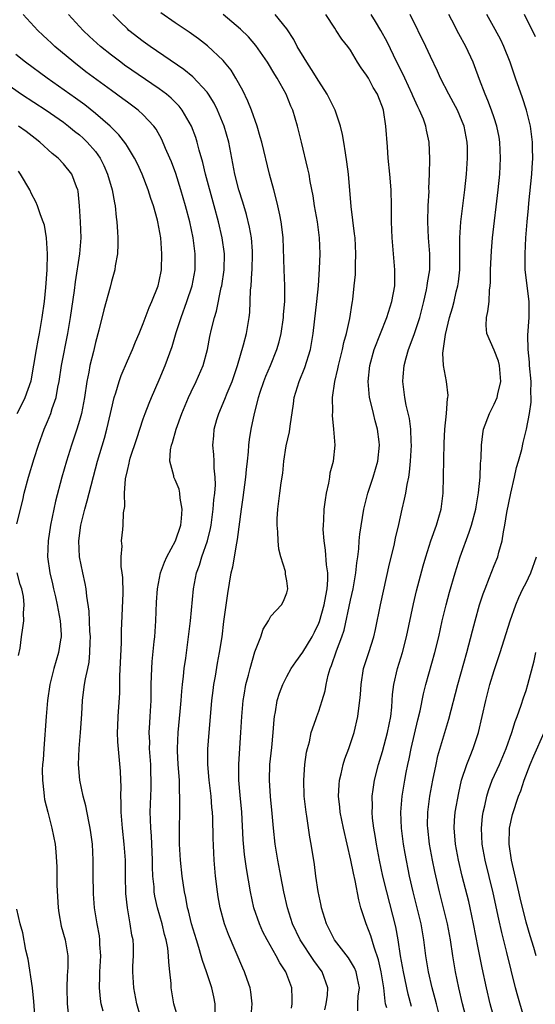
# Model space of a CAD drawing. Units: inches. Extents: x 2604000 to 2607000, y 1485000 to 1488000.
# Drawn here: x 2604081 to 2604146, y 1486451 to 1486574 of the extents above; entities that cross this region are included whole.
import ezdxf

# ---------------------------------------------------------------- set-up
doc = ezdxf.new("R2010")
doc.units = ezdxf.units.IN
doc.header["$MEASUREMENT"] = 0
doc.layers.add('LD26041485_2ft', color=212, linetype='Continuous')

msp = doc.modelspace()

# ---------------------------------------------------------------- linework, layer by layer
at = {"layer": 'LD26041485_2ft'}
for points, elevation in [([(2604096.81, 1486448.81), (2604096.2, 1486451), (2604095.8, 1486453), (2604095.67, 1486455), (2604095.69, 1486455.69), (2604095.76, 1486457), (2604095.75, 1486458.25), (2604095.71, 1486459), (2604095.58, 1486459.58), (2604095.37, 1486461), (2604095.01, 1486463.01), (2604094.83, 1486464.83), (2604094.77, 1486467), (2604094.75, 1486469), (2604094.62, 1486471), (2604094.39, 1486473), (2604094.22, 1486475), (2604094.23, 1486476.23), (2604094.18, 1486477), (2604094.22, 1486478.22), (2604094.17, 1486479), (2604094.13, 1486480.13), (2604093.81, 1486483.81), (2604093.78, 1486485), (2604093.8, 1486485.8), (2604093.86, 1486487), (2604094.04, 1486489.96), (2604094.07, 1486492.07), (2604094.26, 1486496.26), (2604094.28, 1486497.72), (2604094.46, 1486502.46), (2604094.44, 1486504.44), (2604094.37, 1486505), (2604094.22, 1486505.78), (2604094.22, 1486507), (2604094.35, 1486508.35), (2604094.26, 1486509), (2604094.44, 1486510.44), (2604094.49, 1486511), (2604094.52, 1486512.52), (2604094.69, 1486513.31), (2604094.66, 1486515), (2604094.78, 1486516.78), (2604095, 1486517.85), (2604095.24, 1486518.76), (2604095.26, 1486519), (2604095.37, 1486519.37), (2604096.17, 1486521.83), (2604097, 1486524.32), (2604097.24, 1486525), (2604097.73, 1486526.27), (2604098.03, 1486527), (2604099, 1486529.19), (2604099.76, 1486531), (2604100.61, 1486533.39), (2604101.13, 1486535.13), (2604101.74, 1486537), (2604102.47, 1486539), (2604103.13, 1486541), (2604103.51, 1486543), (2604103.52, 1486545), (2604103.25, 1486547), (2604102.82, 1486549), (2604102.3, 1486551), (2604101.72, 1486553), (2604101.07, 1486555.07), (2604100.52, 1486556.52), (2604100.33, 1486557), (2604099.8, 1486558.2), (2604099.33, 1486559.33), (2604098.6, 1486560.6), (2604098.3, 1486561), (2604097, 1486562.41), (2604096.36, 1486563), (2604095, 1486564.01), (2604094.44, 1486564.44), (2604093, 1486565.48), (2604089.81, 1486567.82), (2604088.27, 1486569), (2604085.9, 1486571), (2604085.43, 1486571.43), (2604085, 1486571.85), (2604084.39, 1486572.4), (2604083.76, 1486573), (2604081.93, 1486575)], 10274), ([(2604101.4, 1486449), (2604100.83, 1486451), (2604100.51, 1486453), (2604100.48, 1486453.52), (2604100.34, 1486455), (2604100.2, 1486456.2), (2604100.18, 1486457), (2604100.06, 1486457.94), (2604099.86, 1486459), (2604099.67, 1486459.67), (2604099.35, 1486461), (2604098.78, 1486463), (2604098.46, 1486464.46), (2604098.38, 1486465), (2604098.35, 1486465.65), (2604098.21, 1486467), (2604098.16, 1486468.16), (2604098.15, 1486469), (2604098.03, 1486472.03), (2604097.95, 1486473), (2604097.9, 1486474.1), (2604097.88, 1486475), (2604097.94, 1486477), (2604097.99, 1486478.01), (2604098, 1486479), (2604097.96, 1486479.96), (2604097.93, 1486481), (2604097.79, 1486483), (2604097.8, 1486483.8), (2604097.75, 1486485), (2604097.8, 1486486.2), (2604097.87, 1486487), (2604097.98, 1486489), (2604097.98, 1486490.02), (2604098, 1486491), (2604098.04, 1486492.04), (2604098.06, 1486493), (2604098.12, 1486493.88), (2604098.38, 1486496.38), (2604098.43, 1486497), (2604098.56, 1486499), (2604098.66, 1486501.34), (2604098.77, 1486503), (2604099.15, 1486505), (2604099.67, 1486506.33), (2604099.97, 1486507), (2604101.05, 1486509), (2604101.7, 1486511), (2604101.81, 1486511.81), (2604101.89, 1486513), (2604101.63, 1486514.37), (2604101.6, 1486515), (2604101.49, 1486515.49), (2604101, 1486516.67), (2604100.84, 1486517), (2604100.82, 1486517.18), (2604100.34, 1486519), (2604100.42, 1486520.42), (2604100.54, 1486521), (2604100.66, 1486521.34), (2604101.1, 1486523), (2604101.83, 1486525), (2604102.68, 1486527), (2604103, 1486527.69), (2604103.64, 1486529), (2604104.5, 1486531), (2604105.03, 1486533), (2604105.35, 1486534.65), (2604105.55, 1486535.55), (2604105.91, 1486537), (2604106.18, 1486537.82), (2604106.77, 1486540.77), (2604106.83, 1486541), (2604107.14, 1486543), (2604107.19, 1486545), (2604106.89, 1486547), (2604106.41, 1486549), (2604105.88, 1486551), (2604104.8, 1486555), (2604104.46, 1486556.46), (2604104.01, 1486557.99), (2604103.76, 1486559), (2604103.57, 1486559.57), (2604103.04, 1486561), (2604101.89, 1486563), (2604101.5, 1486563.5), (2604100.5, 1486564.5), (2604099.91, 1486565), (2604099, 1486565.68), (2604094.66, 1486568.66), (2604094.19, 1486569), (2604093, 1486569.9), (2604091.63, 1486571), (2604090.25, 1486572.25), (2604089.46, 1486573), (2604087.61, 1486575)], 10272), ([(2604106.01, 1486449.99), (2604106.01, 1486451), (2604105.85, 1486451.85), (2604105.61, 1486453), (2604104.94, 1486455), (2604104.41, 1486456.41), (2604104.27, 1486457), (2604103.97, 1486458.03), (2604103.65, 1486459), (2604103.04, 1486461), (2604102.65, 1486462.65), (2604102.55, 1486463), (2604102.32, 1486464.32), (2604102.17, 1486465), (2604101.88, 1486467), (2604101.66, 1486469), (2604101.54, 1486471), (2604101.53, 1486473), (2604101.58, 1486475), (2604101.57, 1486475.57), (2604101.6, 1486477), (2604101.55, 1486477.55), (2604101.52, 1486479), (2604101.37, 1486481), (2604101.3, 1486482.7), (2604101.29, 1486483), (2604101.39, 1486485), (2604101.64, 1486487.64), (2604101.75, 1486489), (2604101.83, 1486490.17), (2604101.91, 1486491), (2604102.04, 1486492.04), (2604102.13, 1486493), (2604102.32, 1486494.32), (2604102.68, 1486497), (2604102.9, 1486499), (2604103.28, 1486503), (2604103.67, 1486505), (2604104.03, 1486505.97), (2604104.34, 1486507), (2604105.04, 1486509), (2604105.42, 1486510.58), (2604105.49, 1486511), (2604105.76, 1486513), (2604105.84, 1486514.16), (2604105.95, 1486515), (2604106.04, 1486516.04), (2604106.02, 1486517), (2604105.89, 1486518.11), (2604105.9, 1486519), (2604105.86, 1486519.86), (2604105.73, 1486521), (2604105.83, 1486522.17), (2604105.88, 1486523), (2604106.22, 1486524.22), (2604106.46, 1486525), (2604107.24, 1486526.76), (2604107.52, 1486527.52), (2604108.14, 1486529), (2604108.82, 1486531), (2604109.57, 1486533.57), (2604109.95, 1486535), (2604110.29, 1486537), (2604110.36, 1486537.64), (2604110.45, 1486540.45), (2604110.51, 1486541), (2604110.61, 1486542.61), (2604110.66, 1486543), (2604110.71, 1486545), (2604110.68, 1486545.32), (2604110.55, 1486547), (2604110.32, 1486548.32), (2604109.92, 1486549.92), (2604109.47, 1486551.47), (2604108.98, 1486553), (2604108.48, 1486555), (2604107.73, 1486559), (2604107.16, 1486561), (2604106.32, 1486563), (2604105.88, 1486563.88), (2604105.18, 1486565), (2604105, 1486565.26), (2604103.2, 1486567.2), (2604102.1, 1486568.1), (2604097.87, 1486571), (2604097, 1486571.61), (2604095.2, 1486573), (2604095, 1486573.18), (2604094.08, 1486574.08), (2604093.19, 1486575)], 10270), ([(2604110.46, 1486448.46), (2604110.66, 1486451), (2604110.48, 1486452.48), (2604110.39, 1486453), (2604110.04, 1486454.04), (2604109.69, 1486455), (2604109.47, 1486455.47), (2604107.68, 1486459.68), (2604107.2, 1486461), (2604106.65, 1486463), (2604106.39, 1486464.39), (2604106.29, 1486465), (2604106.06, 1486467), (2604105.89, 1486469), (2604105.76, 1486471.76), (2604105.72, 1486474.28), (2604105.68, 1486475), (2604105.61, 1486475.61), (2604105.5, 1486477), (2604105.25, 1486479), (2604105.09, 1486481), (2604105.1, 1486482.9), (2604105.24, 1486485), (2604105.45, 1486487.45), (2604105.6, 1486489), (2604105.75, 1486490.25), (2604105.85, 1486491), (2604106.05, 1486492.05), (2604106.32, 1486493.68), (2604106.57, 1486495), (2604106.87, 1486497), (2604107.11, 1486498.89), (2604107.58, 1486502.42), (2604108.03, 1486505), (2604108.23, 1486505.77), (2604108.72, 1486508.72), (2604108.82, 1486509.18), (2604109.32, 1486513), (2604109.53, 1486514.47), (2604109.85, 1486517), (2604109.96, 1486517.96), (2604110.05, 1486519), (2604110.19, 1486520.19), (2604110.24, 1486521), (2604110.3, 1486521.7), (2604110.52, 1486523), (2604110.93, 1486525), (2604111.38, 1486526.62), (2604111.45, 1486527), (2604111.65, 1486527.65), (2604112.11, 1486529), (2604112.36, 1486529.64), (2604112.93, 1486531), (2604113.74, 1486533), (2604114.03, 1486533.97), (2604114.27, 1486535), (2604114.58, 1486537), (2604114.6, 1486537.4), (2604114.76, 1486539), (2604114.76, 1486541), (2604114.66, 1486543), (2604114.53, 1486547), (2604114.39, 1486548.39), (2604114.3, 1486549), (2604114.1, 1486549.9), (2604113.88, 1486551), (2604113.72, 1486551.72), (2604113.36, 1486553), (2604112.83, 1486555), (2604111.85, 1486559), (2604111.67, 1486559.67), (2604111.26, 1486561), (2604110.55, 1486563), (2604110.12, 1486564.12), (2604109.46, 1486565.46), (2604108.6, 1486567), (2604108, 1486568), (2604107.2, 1486569), (2604107, 1486569.24), (2604105.07, 1486571.07), (2604103.94, 1486571.94), (2604102.77, 1486572.77), (2604101, 1486573.95), (2604099.19, 1486575.19)], 10268), ([(2604115.57, 1486450.43), (2604115.67, 1486451), (2604115.67, 1486451.67), (2604115.61, 1486453), (2604114.86, 1486455), (2604114.11, 1486456.11), (2604113.68, 1486457), (2604112.52, 1486459), (2604112, 1486460), (2604111.56, 1486461), (2604110.88, 1486463), (2604110.43, 1486465), (2604109.93, 1486467.93), (2604109.69, 1486469.69), (2604109.52, 1486471.52), (2604109.34, 1486475), (2604109.15, 1486477.15), (2604108.97, 1486479), (2604108.96, 1486481.04), (2604109.25, 1486485), (2604109.35, 1486487), (2604109.53, 1486489), (2604109.66, 1486489.66), (2604109.87, 1486491), (2604110.2, 1486492.2), (2604110.39, 1486493), (2604111, 1486495.12), (2604111.72, 1486497), (2604112.04, 1486497.96), (2604112.69, 1486499), (2604113, 1486499.58), (2604114.31, 1486501), (2604114.56, 1486501.44), (2604115, 1486502.51), (2604115.12, 1486503), (2604115, 1486504), (2604114.83, 1486504.83), (2604114.85, 1486505), (2604114.82, 1486505.18), (2604114.25, 1486507), (2604113.98, 1486507.98), (2604113.89, 1486509), (2604113.87, 1486510.13), (2604113.77, 1486511), (2604113.77, 1486511.77), (2604113.85, 1486513), (2604113.99, 1486514.01), (2604114.11, 1486515), (2604114.29, 1486516.29), (2604114.49, 1486517.51), (2604114.64, 1486519), (2604114.93, 1486520.93), (2604115.33, 1486522.68), (2604115.4, 1486523.4), (2604115.82, 1486526.18), (2604115.93, 1486527), (2604116.53, 1486529), (2604117.26, 1486530.74), (2604117.96, 1486533), (2604118.29, 1486535), (2604118.45, 1486536.45), (2604118.76, 1486539), (2604118.96, 1486541), (2604119.1, 1486543.1), (2604119.16, 1486545), (2604119.1, 1486547), (2604118.83, 1486549), (2604118.48, 1486551), (2604118.29, 1486552.28), (2604117.94, 1486554.06), (2604117.78, 1486555), (2604117.65, 1486555.65), (2604116.82, 1486559), (2604116.48, 1486560.48), (2604116.34, 1486561), (2604115.74, 1486563), (2604115.51, 1486563.51), (2604114.91, 1486565), (2604113.8, 1486567), (2604113.49, 1486567.49), (2604112.57, 1486569), (2604111.1, 1486571.1), (2604110.18, 1486572.18), (2604109.17, 1486573.17), (2604107, 1486574.98)], 10266), ([(2604119.78, 1486450.22), (2604119.94, 1486451), (2604120.08, 1486452.08), (2604120.13, 1486453), (2604119.42, 1486455), (2604118.4, 1486456.4), (2604116.67, 1486459), (2604115.71, 1486461), (2604115.07, 1486463), (2604114.63, 1486465), (2604114.24, 1486467), (2604113.87, 1486469), (2604113.55, 1486471), (2604113.32, 1486473), (2604113.16, 1486474.84), (2604112.95, 1486476.95), (2604112.81, 1486479), (2604112.88, 1486481), (2604113.1, 1486483.1), (2604113.27, 1486485), (2604113.39, 1486486.61), (2604113.44, 1486487), (2604113.57, 1486487.57), (2604113.8, 1486489), (2604114.07, 1486489.93), (2604114.48, 1486491), (2604115, 1486492.01), (2604115.54, 1486493), (2604116.13, 1486493.87), (2604117, 1486495.06), (2604118.16, 1486497), (2604118.45, 1486497.55), (2604119, 1486498.7), (2604119.09, 1486498.91), (2604119.69, 1486501), (2604119.87, 1486502.13), (2604120.05, 1486503), (2604120.14, 1486504.14), (2604120.13, 1486505), (2604119.98, 1486506.02), (2604119.86, 1486507.86), (2604119.66, 1486509), (2604119.57, 1486510.43), (2604119.58, 1486511), (2604119.64, 1486511.64), (2604119.69, 1486513), (2604119.83, 1486514.17), (2604119.96, 1486515), (2604120.26, 1486516.26), (2604120.39, 1486517), (2604120.45, 1486517.55), (2604120.84, 1486519), (2604121.04, 1486521), (2604120.91, 1486523), (2604120.74, 1486524.74), (2604120.77, 1486525.23), (2604120.73, 1486527), (2604121.01, 1486529), (2604121.41, 1486530.59), (2604121.48, 1486531), (2604121.97, 1486533), (2604122.14, 1486533.86), (2604122.46, 1486535), (2604122.88, 1486536.88), (2604123.18, 1486538.82), (2604123.23, 1486539), (2604123.27, 1486539.27), (2604123.46, 1486541), (2604123.59, 1486542.41), (2604123.62, 1486543), (2604123.6, 1486543.6), (2604123.66, 1486545), (2604123.55, 1486547), (2604123.5, 1486547.5), (2604123.06, 1486550.94), (2604122.71, 1486555), (2604122.54, 1486556.54), (2604122.35, 1486557.65), (2604122.15, 1486559), (2604121.96, 1486559.96), (2604121.72, 1486561), (2604121.05, 1486563), (2604120.07, 1486565), (2604119, 1486566.62), (2604118.1, 1486568.1), (2604117.51, 1486569), (2604116.31, 1486571), (2604115.87, 1486571.87), (2604115, 1486573.21), (2604113.55, 1486575)], 10264), ([(2604123.89, 1486450.11), (2604123.91, 1486451), (2604123.96, 1486451.96), (2604124.1, 1486453), (2604123.86, 1486454.14), (2604123.7, 1486455), (2604123.5, 1486455.5), (2604122.74, 1486456.74), (2604120.96, 1486459), (2604120.32, 1486460.32), (2604119.96, 1486461), (2604119.36, 1486463), (2604119.31, 1486463.31), (2604118.93, 1486465.07), (2604118.64, 1486467), (2604118.46, 1486468.46), (2604118.06, 1486471), (2604117.88, 1486471.88), (2604117.5, 1486474.5), (2604117.41, 1486475), (2604117.19, 1486477), (2604117.11, 1486479), (2604117.26, 1486481), (2604117.48, 1486482.52), (2604117.59, 1486483), (2604117.82, 1486483.82), (2604118.06, 1486485), (2604118.62, 1486486.62), (2604118.74, 1486487), (2604119, 1486487.68), (2604119.44, 1486489), (2604119.79, 1486490.21), (2604119.92, 1486491), (2604120.19, 1486492.19), (2604120.42, 1486493), (2604120.61, 1486493.39), (2604121.21, 1486495.21), (2604121.89, 1486497), (2604122.17, 1486497.83), (2604123, 1486501.59), (2604123.33, 1486503), (2604123.67, 1486505), (2604123.76, 1486506.24), (2604123.89, 1486507), (2604124.03, 1486508.03), (2604124.08, 1486509), (2604124.15, 1486509.85), (2604124.65, 1486513), (2604125.14, 1486515), (2604125.81, 1486517), (2604126.41, 1486519), (2604126.62, 1486521), (2604126.57, 1486521.43), (2604126.38, 1486523), (2604126.08, 1486524.08), (2604125.86, 1486525), (2604125.68, 1486525.68), (2604125.38, 1486527), (2604125.2, 1486529), (2604125.41, 1486531), (2604125.96, 1486533), (2604126.73, 1486535), (2604127.55, 1486537), (2604128.17, 1486539), (2604128.52, 1486541), (2604128.56, 1486543), (2604128.2, 1486547), (2604128.14, 1486549), (2604128.14, 1486551), (2604128.07, 1486553), (2604127.9, 1486555), (2604127.7, 1486557), (2604127.6, 1486558.4), (2604127.43, 1486561), (2604127.12, 1486563), (2604127, 1486563.37), (2604126.53, 1486564.53), (2604126.36, 1486565), (2604125.84, 1486565.84), (2604125.24, 1486567), (2604125, 1486567.41), (2604124.31, 1486568.31), (2604123.85, 1486569), (2604123, 1486570.51), (2604122.65, 1486571), (2604121.91, 1486571.91), (2604121.2, 1486573), (2604121, 1486573.29), (2604119.9, 1486575)], 10262), ([(2604127.53, 1486450.47), (2604127.38, 1486451), (2604127.31, 1486451.31), (2604127.14, 1486453), (2604126.83, 1486455), (2604126.5, 1486456.5), (2604125.93, 1486458.07), (2604125.52, 1486459.52), (2604124.96, 1486461), (2604124.29, 1486463), (2604124.01, 1486464.01), (2604123.57, 1486466.43), (2604123.35, 1486467.35), (2604123.03, 1486469), (2604122.09, 1486473), (2604121.69, 1486475), (2604121.64, 1486475.64), (2604121.49, 1486477), (2604121.56, 1486478.44), (2604121.61, 1486479), (2604121.83, 1486479.83), (2604122.08, 1486481), (2604122.29, 1486481.71), (2604122.77, 1486483), (2604123.43, 1486485), (2604123.92, 1486487), (2604124.03, 1486488.03), (2604124.17, 1486489), (2604124.24, 1486489.76), (2604124.3, 1486491), (2604124.63, 1486493), (2604125.28, 1486495), (2604125.9, 1486497), (2604126.1, 1486497.9), (2604126.73, 1486501), (2604127.86, 1486506.14), (2604128.44, 1486508.44), (2604128.63, 1486509.37), (2604129.05, 1486511.05), (2604129.47, 1486513), (2604129.76, 1486514.24), (2604129.91, 1486515), (2604130.07, 1486516.07), (2604130.28, 1486517), (2604130.39, 1486517.61), (2604130.52, 1486519), (2604130.62, 1486521), (2604130.59, 1486521.41), (2604130.54, 1486523), (2604130.37, 1486524.37), (2604129.98, 1486526.02), (2604129.79, 1486527), (2604129.55, 1486529), (2604129.58, 1486529.58), (2604129.72, 1486531), (2604129.96, 1486531.96), (2604130.25, 1486533), (2604130.47, 1486533.53), (2604131.01, 1486534.99), (2604131.68, 1486537), (2604132.16, 1486539), (2604132.5, 1486540.5), (2604132.59, 1486541), (2604132.63, 1486541.37), (2604132.91, 1486543), (2604132.92, 1486545), (2604132.75, 1486547), (2604132.66, 1486549), (2604132.73, 1486551), (2604132.83, 1486552.83), (2604132.82, 1486553.18), (2604132.89, 1486555), (2604132.91, 1486556.91), (2604132.83, 1486559), (2604132.5, 1486560.5), (2604132.43, 1486561), (2604132.12, 1486561.88), (2604131.65, 1486563), (2604131.42, 1486563.42), (2604131, 1486564.32), (2604130.78, 1486564.78), (2604130.71, 1486565), (2604129.78, 1486567), (2604129.54, 1486567.54), (2604128.79, 1486569), (2604127.56, 1486571.56), (2604126.79, 1486573), (2604126.13, 1486574.13), (2604125.57, 1486575)], 10260), ([(2604130.63, 1486450.63), (2604130.21, 1486452.21), (2604129.61, 1486455), (2604129.26, 1486457), (2604128.95, 1486459), (2604128.65, 1486460.65), (2604127.52, 1486465), (2604127.05, 1486467), (2604126.62, 1486469), (2604126.25, 1486471), (2604126.09, 1486472.09), (2604125.92, 1486473), (2604125.76, 1486474.24), (2604125.69, 1486475), (2604125.72, 1486475.72), (2604125.69, 1486477), (2604125.83, 1486477.83), (2604125.98, 1486479), (2604126.5, 1486481), (2604127, 1486482.61), (2604127.63, 1486485), (2604128.02, 1486487), (2604128.16, 1486488.16), (2604128.22, 1486489), (2604128.26, 1486489.74), (2604128.41, 1486491), (2604128.86, 1486493), (2604129.49, 1486495), (2604130.02, 1486497), (2604130.87, 1486501.13), (2604131.25, 1486502.75), (2604132.1, 1486505.9), (2604132.42, 1486507), (2604133.05, 1486509), (2604133.75, 1486511), (2604134.33, 1486513), (2604134.59, 1486515), (2604134.73, 1486521.27), (2604134.81, 1486523), (2604135, 1486525), (2604135.14, 1486526.86), (2604135.2, 1486527), (2604135.22, 1486527.22), (2604135, 1486529), (2604134.65, 1486531), (2604134.55, 1486532.55), (2604134.88, 1486534.88), (2604135.4, 1486537), (2604135.76, 1486538.24), (2604135.96, 1486539), (2604136.24, 1486540.24), (2604136.44, 1486541), (2604136.51, 1486541.49), (2604136.67, 1486543), (2604136.7, 1486544.7), (2604136.69, 1486545.31), (2604136.7, 1486547), (2604136.83, 1486549), (2604137.31, 1486553), (2604137.53, 1486555), (2604137.67, 1486557), (2604137.65, 1486558.35), (2604137.63, 1486559), (2604137.23, 1486561), (2604137, 1486561.59), (2604136.38, 1486563), (2604135.91, 1486563.91), (2604135.3, 1486565), (2604134.27, 1486567), (2604133.88, 1486567.88), (2604133, 1486569.71), (2604132.41, 1486571), (2604130.46, 1486575)], 10258), ([(2604134.02, 1486449.98), (2604133.75, 1486451), (2604133.6, 1486451.6), (2604133.24, 1486453), (2604132.78, 1486455), (2604132.43, 1486457), (2604132.18, 1486459), (2604131.83, 1486461), (2604131.34, 1486463), (2604130.83, 1486465), (2604130.38, 1486467), (2604129.83, 1486469.83), (2604129.64, 1486471), (2604129.37, 1486473), (2604129.28, 1486475), (2604129.45, 1486477), (2604129.78, 1486479), (2604129.96, 1486479.96), (2604130.16, 1486481), (2604130.32, 1486481.68), (2604130.59, 1486483), (2604131.42, 1486486.58), (2604131.7, 1486487.7), (2604132.14, 1486489.86), (2604132.44, 1486491), (2604133.55, 1486495), (2604134.04, 1486497), (2604134.48, 1486499), (2604134.96, 1486501), (2604135.39, 1486502.6), (2604136.09, 1486505), (2604136.73, 1486507), (2604137.88, 1486510.12), (2604138.15, 1486511), (2604138.68, 1486513), (2604138.72, 1486513.28), (2604139.03, 1486515.03), (2604139.22, 1486517), (2604139.3, 1486518.7), (2604139.38, 1486519.38), (2604139.42, 1486521), (2604139.57, 1486522.43), (2604139.67, 1486523), (2604140.41, 1486525), (2604140.6, 1486525.4), (2604141, 1486526.15), (2604141.37, 1486527), (2604141.45, 1486527.45), (2604141.82, 1486529), (2604141.65, 1486531), (2604141.53, 1486531.53), (2604141, 1486532.93), (2604140.07, 1486535), (2604140, 1486536), (2604140.02, 1486537), (2604140.22, 1486537.78), (2604140.35, 1486539), (2604140.42, 1486540.42), (2604140.51, 1486541), (2604140.54, 1486541.46), (2604140.55, 1486543), (2604140.65, 1486545.35), (2604140.8, 1486547), (2604141.5, 1486553), (2604141.71, 1486555), (2604141.8, 1486557), (2604141.7, 1486559), (2604141.61, 1486559.61), (2604141.34, 1486561), (2604141, 1486562.03), (2604140.68, 1486563), (2604140.21, 1486564.21), (2604139.85, 1486565), (2604139.14, 1486566.86), (2604138.55, 1486568.55), (2604138.36, 1486569), (2604137.46, 1486571), (2604136.57, 1486572.57), (2604135.7, 1486574.3), (2604135.33, 1486575)], 10256), ([(2604138.05, 1486447), (2604137.02, 1486450.98), (2604136.57, 1486453), (2604136.16, 1486455), (2604135.98, 1486455.98), (2604135.81, 1486457), (2604135.5, 1486459), (2604135.13, 1486461), (2604134.66, 1486463), (2604134.14, 1486465), (2604133.55, 1486467.56), (2604133.26, 1486469), (2604132.89, 1486471), (2604132.66, 1486473), (2604132.65, 1486473.35), (2604132.68, 1486475), (2604132.94, 1486477), (2604133.3, 1486479), (2604133.71, 1486481), (2604133.95, 1486482.05), (2604135.32, 1486486.68), (2604136.43, 1486491), (2604137.55, 1486495), (2604138.26, 1486497.74), (2604138.6, 1486499), (2604139.17, 1486501), (2604139.62, 1486502.38), (2604139.85, 1486503), (2604140.43, 1486504.43), (2604141, 1486505.93), (2604141.44, 1486507), (2604141.59, 1486507.59), (2604142, 1486509), (2604142.15, 1486510.15), (2604142.35, 1486511), (2604142.59, 1486512.59), (2604143.08, 1486515), (2604143.55, 1486517), (2604143.8, 1486518.2), (2604144.05, 1486519), (2604144.47, 1486520.47), (2604144.65, 1486521.35), (2604145.06, 1486523), (2604145.42, 1486525), (2604145.62, 1486526.38), (2604145.62, 1486527), (2604145.58, 1486527.58), (2604145.62, 1486529), (2604145.44, 1486531), (2604145.42, 1486531.42), (2604145.24, 1486533), (2604145.2, 1486534.8), (2604145.37, 1486537), (2604145.38, 1486539), (2604144.9, 1486543), (2604144.87, 1486545), (2604144.97, 1486547), (2604145.12, 1486549), (2604145.29, 1486550.71), (2604145.33, 1486551.33), (2604145.71, 1486555), (2604145.77, 1486555.77), (2604145.84, 1486557), (2604145.8, 1486558.2), (2604145.81, 1486559), (2604145.55, 1486561), (2604145.05, 1486563), (2604144.53, 1486564.53), (2604143.65, 1486567), (2604142.99, 1486569), (2604142.21, 1486571), (2604141.82, 1486571.82), (2604141.13, 1486573.13), (2604140.08, 1486575)], 10254), ([(2604146.19, 1486572.19), (2604144.82, 1486575)], 10252), ([(2604091.95, 1486450.05), (2604091.72, 1486451), (2604091.62, 1486451.62), (2604091.51, 1486453), (2604091.57, 1486454.43), (2604091.57, 1486455), (2604091.69, 1486457), (2604091.57, 1486458.43), (2604091.56, 1486459), (2604091.49, 1486459.49), (2604091.2, 1486461), (2604090.89, 1486463), (2604090.75, 1486464.75), (2604090.74, 1486465), (2604090.72, 1486467), (2604090.72, 1486469), (2604090.62, 1486471), (2604090.44, 1486472.44), (2604090.35, 1486473), (2604090.15, 1486473.85), (2604089.79, 1486475.79), (2604089.45, 1486477), (2604089.03, 1486479), (2604088.88, 1486481), (2604088.96, 1486483), (2604089.13, 1486485), (2604089.28, 1486487.28), (2604089.36, 1486489), (2604089.4, 1486489.4), (2604089.62, 1486491), (2604089.74, 1486491.74), (2604090.03, 1486493), (2604090.2, 1486493.8), (2604090.31, 1486495), (2604090.32, 1486496.32), (2604090.36, 1486497), (2604090.3, 1486497.7), (2604090.22, 1486500.22), (2604089.9, 1486502.1), (2604089.83, 1486503), (2604089.69, 1486503.69), (2604089.4, 1486505), (2604088.99, 1486507), (2604088.9, 1486509), (2604089.15, 1486511), (2604089.65, 1486513), (2604089.96, 1486514.04), (2604091.27, 1486519), (2604092.12, 1486521.88), (2604092.42, 1486523), (2604092.89, 1486525), (2604093, 1486525.53), (2604093.36, 1486527), (2604093.56, 1486527.56), (2604093.99, 1486529), (2604094.24, 1486529.76), (2604095, 1486531.57), (2604095.64, 1486533), (2604096.03, 1486533.97), (2604096.48, 1486535), (2604097, 1486536.28), (2604097.73, 1486538.27), (2604098.06, 1486539), (2604098.87, 1486541), (2604099, 1486541.56), (2604099.28, 1486543), (2604099.34, 1486545), (2604099.19, 1486547), (2604098.84, 1486549), (2604098.79, 1486549.21), (2604098.27, 1486551), (2604097.94, 1486551.94), (2604097.62, 1486553), (2604096.86, 1486555), (2604096.27, 1486556.27), (2604095.9, 1486557), (2604095, 1486558.43), (2604094.79, 1486558.79), (2604093.93, 1486559.93), (2604092.85, 1486561), (2604091, 1486562.6), (2604089.66, 1486563.66), (2604088.5, 1486564.5), (2604087.78, 1486565), (2604084.94, 1486567), (2604082.23, 1486569), (2604081, 1486569.99)], 10276), ([(2604079, 1486566.87), (2604081.73, 1486565), (2604084.81, 1486563), (2604087, 1486561.48), (2604087.64, 1486561), (2604088.38, 1486560.38), (2604089, 1486559.9), (2604089.48, 1486559.48), (2604089.98, 1486559), (2604091, 1486557.81), (2604091.58, 1486557), (2604092.04, 1486556.05), (2604092.5, 1486555), (2604093.08, 1486553), (2604093.37, 1486551.37), (2604093.46, 1486551), (2604093.6, 1486549.6), (2604093.7, 1486549), (2604093.75, 1486547.75), (2604093.81, 1486547), (2604093.81, 1486546.19), (2604093.76, 1486545), (2604093.49, 1486543.49), (2604093.43, 1486543), (2604093, 1486541.51), (2604092.83, 1486540.83), (2604092.03, 1486537.97), (2604091.41, 1486535.41), (2604091, 1486533.9), (2604090.74, 1486532.74), (2604090.31, 1486531), (2604090.16, 1486530.16), (2604089.91, 1486529), (2604089.61, 1486527), (2604089.24, 1486525), (2604089, 1486524.11), (2604088.66, 1486523), (2604087.99, 1486521), (2604087.38, 1486519), (2604086.8, 1486517), (2604086, 1486514), (2604085.37, 1486511), (2604085.05, 1486509), (2604084.97, 1486507), (2604085.26, 1486505), (2604085.62, 1486503.62), (2604085.74, 1486503), (2604085.99, 1486501.99), (2604086.21, 1486501), (2604086.31, 1486500.31), (2604086.58, 1486499), (2604086.71, 1486497.29), (2604086.7, 1486497), (2604086.61, 1486496.61), (2604086.36, 1486495), (2604085.77, 1486493), (2604085.29, 1486491), (2604084.99, 1486489.01), (2604084.8, 1486487), (2604084.51, 1486483), (2604084.43, 1486481.57), (2604084.37, 1486481), (2604084.33, 1486480.33), (2604084.34, 1486479), (2604084.52, 1486477.49), (2604084.55, 1486477), (2604084.61, 1486476.61), (2604085.01, 1486475.01), (2604085.55, 1486473), (2604085.94, 1486471), (2604086.03, 1486470.03), (2604086.16, 1486468.16), (2604086.16, 1486465.84), (2604086.31, 1486463), (2604086.39, 1486462.39), (2604086.7, 1486460.7), (2604087.19, 1486459), (2604087.54, 1486457), (2604087.53, 1486455.53), (2604087.47, 1486454.53), (2604087.4, 1486453), (2604087.46, 1486451), (2604087.68, 1486449)], 10278), ([(2604081.15, 1486511.15), (2604081.88, 1486514.12), (2604082.07, 1486515), (2604082.59, 1486517), (2604083.32, 1486519.32), (2604083.87, 1486521), (2604084.58, 1486523), (2604085, 1486523.97), (2604085.42, 1486525), (2604085.59, 1486525.59), (2604086.08, 1486527), (2604086.3, 1486528.3), (2604086.45, 1486529), (2604086.75, 1486531), (2604087.53, 1486535), (2604087.87, 1486537), (2604088.38, 1486540.38), (2604088.51, 1486541.49), (2604089.06, 1486545), (2604089.2, 1486547), (2604089.13, 1486549), (2604089.01, 1486551), (2604088.83, 1486552.83), (2604088.78, 1486553), (2604088.62, 1486553.38), (2604088.02, 1486555), (2604087, 1486556.27), (2604086.31, 1486557), (2604085.58, 1486557.58), (2604084.02, 1486559), (2604083.43, 1486559.43), (2604082.31, 1486560.31), (2604081.37, 1486561)], 10280), ([(2604081.2, 1486525), (2604081.81, 1486526.2), (2604082.19, 1486527), (2604082.92, 1486529.08), (2604083.59, 1486533), (2604083.83, 1486534.17), (2604083.98, 1486535), (2604084.32, 1486537), (2604084.6, 1486539), (2604084.79, 1486540.79), (2604084.94, 1486543), (2604084.98, 1486544.98), (2604084.86, 1486547), (2604084.59, 1486548.59), (2604084.45, 1486549), (2604084.1, 1486549.9), (2604083.74, 1486551), (2604083.52, 1486551.52), (2604083, 1486552.53), (2604082.78, 1486553), (2604081.61, 1486555), (2604081.35, 1486555.35)], 10282), ([(2604141.04, 1486449), (2604140.5, 1486451), (2604140.04, 1486453), (2604139.5, 1486455.5), (2604139, 1486457.99), (2604138.42, 1486461), (2604138, 1486463), (2604137.81, 1486463.81), (2604136.98, 1486467), (2604136.51, 1486469), (2604136.13, 1486471), (2604136.05, 1486472.05), (2604135.97, 1486473), (2604136.02, 1486473.98), (2604136.11, 1486475), (2604136.55, 1486477.45), (2604136.92, 1486479), (2604137.58, 1486481), (2604137.97, 1486482.03), (2604138.38, 1486483), (2604139.02, 1486485), (2604139.93, 1486489), (2604140.46, 1486491), (2604141, 1486492.77), (2604141.76, 1486495), (2604143, 1486499), (2604143.7, 1486501), (2604144.08, 1486501.92), (2604144.61, 1486503), (2604145, 1486503.76), (2604145.58, 1486505), (2604146.29, 1486507)], 10252), ([(2604081.37, 1486494.63), (2604081.58, 1486495.58), (2604081.72, 1486497), (2604081.88, 1486498.12), (2604082.03, 1486499), (2604081.97, 1486499.97), (2604082.07, 1486501), (2604081.96, 1486502.04), (2604081.75, 1486503), (2604081.56, 1486503.56), (2604081.17, 1486505)], 10280), ([(2604145.3, 1486447.3), (2604143.95, 1486451.95), (2604143.67, 1486453), (2604142.6, 1486457.4), (2604141.94, 1486459.94), (2604141.58, 1486461.58), (2604140.89, 1486464.89), (2604139.88, 1486469), (2604139.51, 1486471), (2604139.4, 1486473), (2604139.55, 1486474.45), (2604139.61, 1486475), (2604139.82, 1486475.82), (2604140.07, 1486477), (2604140.29, 1486477.71), (2604140.76, 1486479), (2604141.66, 1486481), (2604142.48, 1486483), (2604143.2, 1486485), (2604143.63, 1486486.37), (2604143.9, 1486487), (2604144.4, 1486488.4), (2604144.68, 1486489.32), (2604145, 1486490.26), (2604145.23, 1486491), (2604146.02, 1486493.98), (2604146.22, 1486495)], 10250), ([(2604146.26, 1486457), (2604145.95, 1486458.05), (2604145.5, 1486459.5), (2604145, 1486461.22), (2604144.26, 1486464.26), (2604144.1, 1486465), (2604143.15, 1486469), (2604142.87, 1486471), (2604142.92, 1486473), (2604143.28, 1486474.72), (2604144.06, 1486477), (2604144.33, 1486477.67), (2604144.77, 1486479), (2604145.51, 1486481), (2604145.95, 1486482.05), (2604147.25, 1486485)], 10248), ([(2604083.46, 1486449), (2604083.29, 1486451.29), (2604083.1, 1486453), (2604082.56, 1486456.56), (2604082.29, 1486457.71), (2604081.88, 1486459.88), (2604081.55, 1486461), (2604081.15, 1486462.85)], 10280)]:
    msp.add_lwpolyline(points, dxfattribs=dict(at, elevation=elevation))

doc.saveas('drawing.dxf')
